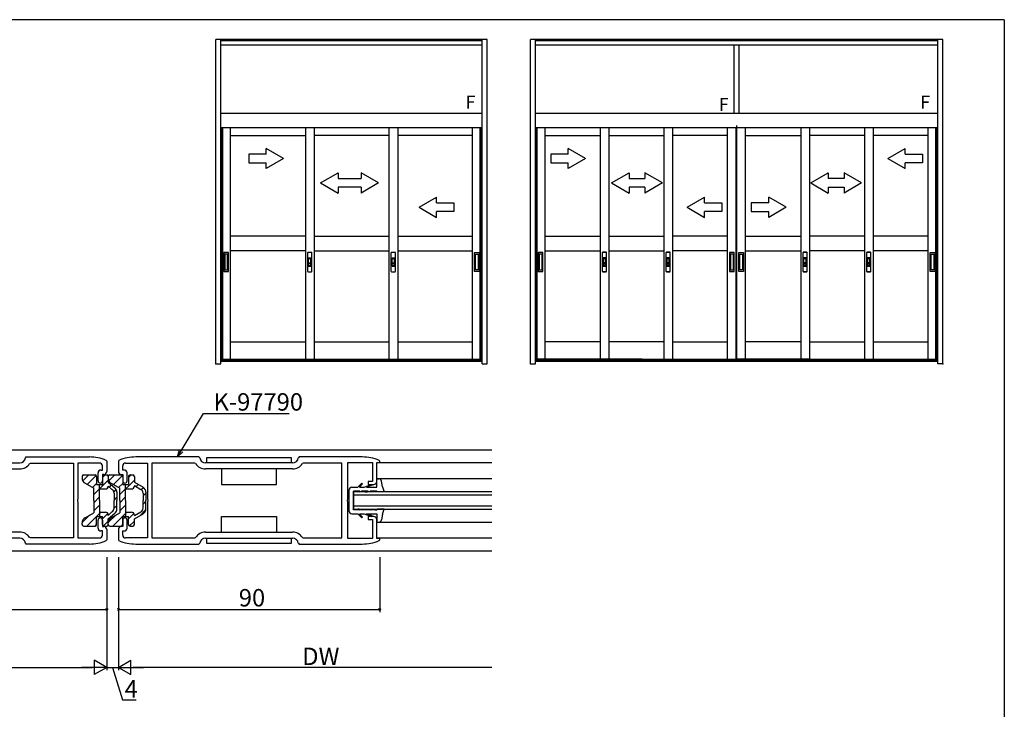
# Model space of a CAD drawing. Extents: x 0 to 1133, y 0 to 806.
# Drawn here: x 765 to 1104, y 564 to 802 of the extents above; entities that cross this region are included whole.
import ezdxf

# ---------------------------------------------------------------- set-up
doc = ezdxf.new("R2010")
doc.units = 0
for name, color, linetype in [('YKK_11', 7, 'CONTINUOUS'), ('YKK_12', 2, 'CONTINUOUS'), ('YKK_13', 4, 'CONTINUOUS'), ('YKK_A1', 4, 'CONTINUOUS'), ('YKK_D', 6, 'CONTINUOUS'), ('YKK_ZWAK', 7, 'CONTINUOUS')]:
    doc.layers.add(name, color=color, linetype=linetype)
doc.styles.get("Standard").update_dxf_attribs({"font": 'ROMANS.SHX', "bigfont": 'EXTFONT.SHX'})

# ---------------------------------------------------------------- blocks, each defined once
blk = doc.blocks.new('A201')
at = {"layer": 'YKK_ZWAK', "color": 254, "linetype": 'Continuous'}
for q in [(21.000001, 409.99951), (571.000014, 34.999501)]:
    blk.add_line((571.000014, 409.99951), q, dxfattribs=at)

msp = doc.modelspace()

# ---------------------------------------------------------------- linework, layer by layer
at = {"layer": 'YKK_11', "color": 0, "linetype": 'ByBlock', "lineweight": -2}
for p, q in [((766.83, 651.06), (767.12, 651.32)), ((767.12, 651.32), (788.84, 651.32)), ((826.56, 651.32), (804.84, 651.32)), ((826.86, 651.06), (826.56, 651.32)), ((861.12, 651.32), (860.83, 651.06)), ((882.84, 651.32), (861.12, 651.32)), ((734.84, 649.32), (764.84, 649.32)), ((768.28, 649.08), (768.53, 649.22)), ((768.53, 649.22), (783.34, 649.22)), ((783.34, 649.22), (783.34, 623.42)), ((792.34, 649.22), (784.84, 649.22)), ((784.84, 649.22), (784.84, 636.78)), ((793.34, 646.82), (793.34, 648.22)), ((794.66, 650.14), (794.84, 649.87)), ((794.84, 649.87), (794.84, 646.32)), ((799.03, 650.14), (798.84, 649.87)), ((798.84, 649.87), (798.84, 646.32)), ((800.34, 646.82), (800.34, 648.22)), ((801.34, 649.22), (808.84, 649.22)), ((808.84, 649.22), (808.84, 636.78)), ((825.16, 649.22), (810.34, 649.22)), ((810.34, 649.22), (810.34, 623.42)), ((825.41, 649.08), (825.16, 649.22)), ((858.84, 649.32), (828.84, 649.32)), ((862.53, 649.22), (862.28, 649.08)), ((875.84, 649.22), (862.53, 649.22)), ((875.84, 623.42), (875.84, 649.22)), ((877.84, 636.78), (877.84, 649.42)), ((877.84, 649.42), (886.34, 649.42)), ((886.34, 649.42), (886.34, 642.82)), ((887.84, 642.82), (887.84, 649.42)), ((887.84, 649.42), (888.84, 649.42)), ((888.84, 649.87), (888.66, 650.14)), ((888.84, 649.42), (888.84, 649.87)), ((734.84, 647.22), (764.84, 647.22)), ((791.84, 643.07), (791.84, 645.82)), ((792.84, 646.82), (793.34, 646.82)), ((793.84, 645.32), (793.34, 645.32)), ((793.34, 645.32), (793.34, 643.07)), ((799.84, 645.32), (800.34, 645.32)), ((800.84, 646.82), (800.34, 646.82)), ((800.34, 645.32), (800.34, 643.07)), ((801.84, 643.07), (801.84, 645.82)), ((858.84, 647.22), (828.84, 647.22)), ((886.34, 642.82), (884.84, 642.82)), ((884.84, 642.82), (884.84, 641.82)), ((884.84, 641.82), (886.84, 641.82)), ((784.84, 636.78), (784.72, 636.59)), ((784.72, 636.59), (784.72, 636.04)), ((784.72, 636.04), (784.84, 635.86)), ((784.84, 635.86), (784.84, 623.42)), ((808.84, 636.78), (808.96, 636.59)), ((808.96, 636.04), (808.84, 635.86)), ((808.84, 635.86), (808.84, 623.42)), ((808.96, 636.59), (808.96, 636.04)), ((877.72, 636.59), (877.84, 636.78)), ((877.72, 636.04), (877.72, 636.59)), ((877.84, 635.86), (877.72, 636.04)), ((877.84, 623.22), (877.84, 635.86)), ((791.84, 626.82), (791.84, 629.57)), ((793.34, 629.57), (793.34, 627.32)), ((800.34, 629.57), (800.34, 627.32)), ((801.84, 626.82), (801.84, 629.57)), ((886.84, 630.82), (884.84, 630.82)), ((884.84, 630.82), (884.84, 629.82)), ((884.84, 629.82), (886.34, 629.82)), ((886.34, 629.82), (886.34, 623.22)), ((887.84, 623.22), (887.84, 629.82)), ((764.84, 625.42), (734.84, 625.42)), ((764.84, 625.42), (734.84, 625.42)), ((793.34, 625.82), (792.84, 625.82)), ((793.34, 627.32), (793.84, 627.32)), ((793.34, 624.42), (793.34, 625.82)), ((794.84, 626.32), (794.84, 622.77)), ((798.84, 626.32), (798.84, 622.77)), ((800.34, 627.32), (799.84, 627.32)), ((800.34, 624.42), (800.34, 625.82)), ((800.34, 625.82), (800.84, 625.82)), ((828.84, 625.42), (858.84, 625.42)), ((828.84, 625.42), (858.84, 625.42)), ((764.84, 623.32), (734.84, 623.32)), ((767.12, 621.32), (766.83, 621.58)), ((788.84, 621.32), (767.12, 621.32)), ((768.53, 623.42), (768.28, 623.55)), ((783.34, 623.42), (768.53, 623.42)), ((784.84, 623.42), (792.34, 623.42)), ((794.84, 622.77), (794.66, 622.49)), ((798.84, 622.77), (799.03, 622.49)), ((808.84, 623.42), (801.34, 623.42)), ((804.84, 621.32), (826.56, 621.32)), ((810.34, 623.42), (825.16, 623.42)), ((825.16, 623.42), (825.41, 623.55)), ((826.56, 621.32), (826.86, 621.58)), ((828.84, 623.32), (858.84, 623.32)), ((860.83, 621.58), (861.12, 621.32)), ((861.12, 621.32), (882.84, 621.32)), ((862.28, 623.55), (862.53, 623.42)), ((862.53, 623.42), (875.84, 623.42)), ((886.34, 623.22), (877.84, 623.22)), ((888.84, 623.22), (887.84, 623.22)), ((888.66, 622.49), (888.84, 622.77)), ((888.84, 622.77), (888.84, 623.22))]:
    msp.add_line(p, q, dxfattribs=at)
for centre, radius, start, end in [((788.84, 636.32), 15, 67.1851, 90), ((804.84, 636.32), 15, 90, 112.8149), ((882.84, 636.32), 15, 67.1851, 90), ((764.84, 651.32), 2, 270, 352.5053), ((764.84, 651.32), 4.1, 270, 326.9443), ((792.34, 648.22), 1, 0, 90), ((801.34, 648.22), 1, 90, 180), ((828.84, 651.32), 4.1, 213.0557, 270), ((828.84, 651.32), 2, 187.4947, 270), ((858.84, 651.32), 2, 270, 352.5053), ((858.84, 651.32), 4.1, 270, 326.9443), ((792.84, 645.82), 1, 90, 180), ((793.84, 646.32), 1, 270, 360), ((799.84, 646.32), 1, 180, 270), ((800.84, 645.82), 1, 0, 90), ((792.59, 643.07), 0.75, 180, 0), ((801.09, 643.07), 0.75, 180, 0), ((886.84, 642.82), 1, 270, 360), ((792.59, 629.57), 0.75, 360, 180), ((801.09, 629.57), 0.75, 360, 180), ((886.84, 629.82), 1, 0, 90), ((764.84, 621.32), 4.1, 33.0557, 90), ((792.84, 626.82), 1, 179.9999, 269.9999), ((792.34, 624.42), 1, 270, 360), ((793.84, 626.32), 1, 0, 90), ((799.84, 626.32), 1, 90, 180), ((801.34, 624.42), 1, 180, 270), ((800.84, 626.82), 1, 270.0001, 0.0001), ((828.84, 621.32), 4.1, 90, 146.9443), ((858.84, 621.32), 4.1, 33.0557, 90), ((764.84, 621.32), 2, 7.4947, 90), ((788.84, 636.32), 15, 270, 292.8149), ((804.84, 636.32), 15, 247.1851, 270), ((828.84, 621.32), 2, 90, 172.5053), ((858.84, 621.32), 2, 7.4947, 90), ((882.84, 636.32), 15, 270, 292.8149)]:
    msp.add_arc(centre, radius, start, end, dxfattribs=at)
at = {"layer": 'YKK_12'}
for p, q in [((673.24, 653.82), (927.52, 653.82)), ((927.52, 649.32), (887.92, 649.32)), ((927.52, 643.82), (887.84, 643.82)), ((887.84, 628.82), (927.52, 628.82)), ((927.52, 623.32), (887.92, 623.32))]:
    msp.add_line(p, q, dxfattribs=at)
at = {"layer": 'YKK_12', "linetype": 'Continuous'}
for p, q in [((927.52, 639.32), (879.84, 639.32)), ((879.84, 639.32), (879.84, 633.32)), ((879.84, 638.32), (927.52, 638.32)), ((927.52, 634.32), (879.84, 634.32)), ((879.84, 633.32), (927.52, 633.32)), ((927.52, 618.82), (673.24, 618.82))]:
    msp.add_line(p, q, dxfattribs=at)
at = {"layer": 'YKK_13'}
for p, q in [((829.34, 649.32), (829.34, 651.12)), ((829.34, 651.12), (858.34, 651.12)), ((858.34, 649.32), (829.34, 649.32)), ((858.34, 651.12), (858.34, 649.32)), ((834.34, 647.12), (834.34, 641.82)), ((853.34, 641.82), (853.34, 647.12)), ((834.34, 641.82), (853.34, 641.82)), ((834.34, 625.52), (834.34, 630.82)), ((834.34, 630.82), (853.34, 630.82)), ((853.34, 630.82), (853.34, 625.52)), ((829.34, 621.52), (829.34, 623.32)), ((829.34, 623.32), (858.34, 623.32)), ((858.34, 621.52), (829.34, 621.52)), ((858.34, 623.32), (858.34, 621.52))]:
    msp.add_line(p, q, dxfattribs=at)
at = {"layer": 'YKK_13', "linetype": 'Continuous'}
for p, q in [((786.35, 644.62), (786.35, 643.98)), ((786.57, 643.07), (788.61, 645.12)), ((786.85, 645.12), (790.85, 645.12)), ((788.12, 641.8), (791.24, 644.92)), ((791.35, 644.62), (791.35, 641.82)), ((793.35, 644.2), (794.27, 645.12)), ((793.35, 644.62), (793.35, 641.82)), ((793.85, 645.12), (794.85, 645.12)), ((795.34, 644.62), (795.34, 643.98)), ((795.35, 644.62), (795.35, 642.63)), ((795.56, 643.07), (797.61, 645.12)), ((795.84, 645.12), (799.84, 645.12)), ((797.12, 641.8), (800.24, 644.92)), ((800.34, 644.62), (800.34, 641.82)), ((802.34, 644.2), (803.27, 645.12)), ((802.34, 644.62), (802.34, 641.82)), ((802.84, 645.12), (803.84, 645.12)), ((804.34, 644.62), (804.34, 642.63)), ((787.35, 642.25), (790.35, 640.52)), ((789.92, 640.77), (791.35, 642.2)), ((790.35, 638.37), (795.35, 643.37)), ((791.35, 641.82), (793.35, 641.82)), ((792.35, 636.32), (792.35, 641.82)), ((795.35, 642.63), (797.64, 640.69)), ((795.35, 641.32), (796.6, 640.17)), ((795.75, 640.95), (796.48, 641.67)), ((796.34, 642.25), (799.34, 640.52)), ((798.91, 640.77), (800.34, 642.2)), ((799.34, 638.37), (804.34, 643.37)), ((800.34, 641.82), (802.34, 641.82)), ((801.34, 636.32), (801.34, 641.82)), ((804.34, 642.63), (807.34, 640.89)), ((804.34, 641.47), (806.59, 640.17)), ((804.34, 641.47), (804.34, 641.32)), ((804.94, 641.13), (805.67, 641.86)), ((881.29, 640.87), (882.66, 642.32)), ((882.94, 642.04), (881.84, 640.87)), ((882.94, 642.04), (882.66, 642.32)), ((883.5, 640.87), (886.06, 641.84)), ((886.26, 641.63), (884.34, 640.87)), ((886.26, 641.63), (886.06, 641.84)), ((887.84, 643.82), (888.5, 643.82)), ((887.84, 640.87), (887.84, 643.82)), ((889.78, 641.07), (889.49, 642.99)), ((889.78, 641.07), (890.34, 639.32)), ((790.35, 636.32), (790.35, 640.52)), ((792.35, 640.32), (794.35, 640.32)), ((797.3, 639.25), (798.13, 640.08)), ((797.35, 638.87), (797.35, 636.32)), ((798.35, 639.16), (798.35, 636.32)), ((799.34, 636.32), (799.34, 640.52)), ((801.34, 640.32), (803.34, 640.32)), ((806.73, 640.1), (807.46, 640.82)), ((807.34, 637.88), (808.34, 638.88)), ((807.34, 638.87), (807.34, 636.32)), ((808.34, 639.16), (808.34, 636.32)), ((878.24, 639.87), (878.24, 632.77)), ((879.24, 640.87), (881.29, 640.87)), ((879.84, 633.07), (879.84, 639.57)), ((882.04, 639.57), (879.84, 639.57)), ((881.34, 639.32), (882.04, 639.57)), ((881.83, 639.32), (881.34, 639.32)), ((881.83, 639.32), (882.53, 639.57)), ((881.84, 640.87), (883.5, 640.87)), ((884.84, 639.57), (882.53, 639.57)), ((883.84, 639.32), (884.84, 639.57)), ((883.84, 639.32), (884.61, 639.32)), ((884.34, 640.87), (887.84, 640.87)), ((884.61, 639.32), (885.61, 639.57)), ((887.34, 639.57), (885.61, 639.57)), ((890.34, 639.32), (888.1, 639.32)), ((790.35, 635.54), (792.35, 637.54)), ((790.35, 636.32), (790.35, 632.12)), ((790.35, 632.71), (792.35, 634.71)), ((792.35, 636.32), (792.35, 630.82)), ((797.34, 633.63), (798.35, 634.64)), ((797.35, 636.47), (798.35, 637.47)), ((797.35, 633.76), (797.35, 636.32)), ((798.35, 633.47), (798.35, 636.32)), ((799.34, 635.54), (801.34, 637.54)), ((799.34, 636.32), (799.34, 632.12)), ((799.34, 632.71), (801.34, 634.71)), ((801.34, 636.32), (801.34, 630.82)), ((807.34, 633.76), (807.34, 636.32)), ((807.34, 635.05), (808.34, 636.05)), ((808.34, 633.47), (808.34, 636.32)), ((786.35, 628.71), (788.94, 631.31)), ((787.35, 630.39), (790.35, 632.12)), ((787.98, 627.52), (792.78, 632.32)), ((792.35, 632.32), (794.35, 632.32)), ((793.35, 630.05), (795.17, 631.88)), ((795.34, 628.71), (797.94, 631.31)), ((795.35, 631.16), (796.6, 632.46)), ((795.35, 630.01), (797.64, 631.94)), ((795.35, 631.16), (795.35, 631.32)), ((796.34, 630.39), (799.34, 632.12)), ((796.98, 627.52), (801.78, 632.32)), ((801.34, 632.32), (803.34, 632.32)), ((802.34, 630.05), (804.17, 631.88)), ((804.34, 631.16), (806.59, 632.46)), ((804.34, 630.01), (807.34, 631.74)), ((804.34, 631.16), (804.34, 631.32)), ((806.2, 631.08), (808.33, 633.21)), ((879.24, 631.77), (881.29, 631.77)), ((882.04, 633.07), (879.84, 633.07)), ((881.29, 631.77), (882.66, 630.31)), ((881.83, 633.32), (881.34, 633.32)), ((881.34, 633.32), (882.04, 633.07)), ((881.83, 633.32), (882.53, 633.07)), ((882.94, 630.6), (881.84, 631.77)), ((881.84, 631.77), (883.5, 631.77)), ((884.84, 633.07), (882.53, 633.07)), ((883.5, 631.77), (886.06, 630.8)), ((883.84, 633.32), (884.61, 633.32)), ((883.84, 633.32), (884.84, 633.07)), ((884.34, 631.77), (887.84, 631.77)), ((886.26, 631.01), (884.34, 631.77)), ((884.61, 633.32), (885.61, 633.07)), ((887.34, 633.07), (885.61, 633.07)), ((886.26, 631.01), (886.06, 630.8)), ((887.84, 631.77), (887.84, 628.82)), ((890.34, 633.32), (888.1, 633.32)), ((889.78, 631.56), (889.49, 629.64)), ((889.78, 631.56), (890.34, 633.32)), ((786.35, 628.02), (786.35, 628.65)), ((786.85, 627.52), (790.85, 627.52)), ((790.81, 627.52), (791.35, 628.05)), ((791.35, 630.82), (793.35, 630.82)), ((791.35, 628.02), (791.35, 630.82)), ((793.35, 628.02), (793.35, 630.82)), ((793.67, 627.55), (795.35, 629.22)), ((793.85, 627.52), (794.85, 627.52)), ((795.34, 628.02), (795.34, 628.65)), ((795.35, 628.02), (795.35, 630.01)), ((795.84, 627.52), (799.84, 627.52)), ((799.81, 627.52), (800.34, 628.05)), ((800.34, 630.82), (802.34, 630.82)), ((800.34, 628.02), (800.34, 630.82)), ((802.34, 628.02), (802.34, 630.82)), ((802.67, 627.55), (804.34, 629.22)), ((802.84, 627.52), (803.84, 627.52)), ((804.34, 628.02), (804.34, 630.01)), ((882.94, 630.6), (882.66, 630.32)), ((887.84, 628.82), (888.5, 628.82))]:
    msp.add_line(p, q, dxfattribs=at)
for centre, radius, start, end in [((786.85, 644.62), 0.5, 90, 180), ((790.85, 644.62), 0.5, 0, 90), ((793.85, 644.62), 0.5, 90, 180), ((794.85, 644.62), 0.5, 0, 90), ((795.84, 644.62), 0.5, 90, 180), ((799.84, 644.62), 0.5, 0, 90), ((802.84, 644.62), 0.5, 90, 180), ((803.84, 644.62), 0.5, 0, 90), ((788.35, 643.98), 2, 180, 240.0003), ((794.35, 641.32), 1, 270, 359.9991), ((797.34, 643.98), 2, 180, 240.0003), ((803.34, 641.32), 1, 270, 359.9991), ((888.5, 642.82), 1, 9.95, 90.0009), ((795.85, 638.87), 1.5, 0, 60.0084), ((796.35, 639.16), 2, 0, 59.9999), ((805.84, 638.87), 1.5, 0, 60.0084), ((806.34, 639.16), 2, 0, 59.9999), ((879.24, 639.87), 1, 90.0009, 179.9991), ((887.34, 638.3), 1.26, 53.3505, 90.129), ((794.35, 631.32), 1, 0, 90), ((795.85, 633.76), 1.5, 299.9991, 0), ((796.35, 633.47), 2, 310.2086, 0), ((803.34, 631.32), 1, 0, 90), ((805.84, 633.76), 1.5, 299.9991, 0), ((806.34, 633.47), 2, 300.0008, 0), ((879.24, 632.77), 1, 180, 269.9991), ((887.34, 634.33), 1.26, 269.8707, 306.6493), ((788.35, 628.65), 2, 120.0053, 180), ((786.85, 628.02), 0.5, 180, 270.028), ((790.85, 628.02), 0.5, 270.028, 0), ((793.85, 628.02), 0.5, 180, 270.028), ((794.85, 628.02), 0.5, 270.028, 0), ((797.34, 628.65), 2, 120.0053, 180), ((795.84, 628.02), 0.5, 180, 270.028), ((799.84, 628.02), 0.5, 270.028, 0), ((802.84, 628.02), 0.5, 180, 270.028), ((803.84, 628.02), 0.5, 270.028, 0), ((888.5, 629.82), 1, 269.9991, 350.05)]:
    msp.add_arc(centre, radius, start, end, dxfattribs=at)
at = {"layer": 'YKK_A1', "linetype": 'ByBlock', "lineweight": -2}
for p, q in [((925.89, 795.21), (832.39, 795.21)), ((832.39, 683.46), (832.39, 795.21)), ((834.14, 683.46), (834.14, 795.21)), ((924.14, 794.71), (834.14, 794.71)), ((924.14, 683.46), (924.14, 795.21)), ((925.89, 683.46), (925.89, 795.21)), ((1082.84, 795.21), (940.74, 795.21)), ((940.74, 683.46), (940.74, 795.21)), ((942.49, 683.46), (942.49, 795.21)), ((1081.09, 794.71), (942.49, 794.71)), ((1081.09, 683.46), (1081.09, 795.21)), ((1082.84, 683.46), (1082.84, 795.21)), ((924.14, 793.21), (834.14, 793.21)), ((1081.09, 793.21), (942.49, 793.21)), ((1010.92, 769.71), (1010.92, 793.21)), ((1012.67, 769.71), (1012.67, 793.21)), ((924.14, 769.71), (834.14, 769.71)), ((1081.09, 769.71), (942.49, 769.71)), ((924.14, 764.71), (834.14, 764.71)), ((834.44, 685.01), (834.44, 764.71)), ((834.79, 684.71), (834.79, 764.71)), ((837.44, 685.01), (837.44, 764.71)), ((863.24, 764.71), (863.24, 685.01)), ((866.24, 764.71), (866.24, 685.01)), ((892.04, 764.71), (892.04, 685.01)), ((895.04, 764.71), (895.04, 685.01)), ((920.84, 685.01), (920.84, 764.71)), ((923.49, 684.71), (923.49, 764.71)), ((923.84, 685.01), (923.84, 764.71)), ((1081.09, 764.71), (942.49, 764.71)), ((942.79, 685.01), (942.79, 764.71)), ((943.14, 684.71), (943.14, 764.71)), ((945.79, 685.01), (945.79, 764.71)), ((964.76, 764.71), (964.76, 685.01)), ((964.76, 764.71), (964.76, 685.01)), ((967.76, 764.71), (967.76, 685.01)), ((967.76, 764.71), (967.76, 685.01)), ((986.73, 764.71), (986.73, 685.01)), ((986.73, 764.71), (986.73, 685.01)), ((989.73, 764.71), (989.73, 685.01)), ((989.73, 764.71), (989.73, 685.01)), ((1008.69, 685.01), (1008.69, 764.71)), ((1011.69, 685.01), (1011.69, 764.71)), ((1011.89, 685.01), (1011.89, 764.71)), ((1014.89, 685.01), (1014.89, 764.71)), ((1033.86, 764.71), (1033.86, 685.01)), ((1033.86, 764.71), (1033.86, 685.01)), ((1036.86, 764.71), (1036.86, 685.01)), ((1036.86, 764.71), (1036.86, 685.01)), ((1055.83, 764.71), (1055.83, 685.01)), ((1055.83, 764.71), (1055.83, 685.01)), ((1058.83, 764.71), (1058.83, 685.01)), ((1058.83, 764.71), (1058.83, 685.01)), ((1077.79, 685.01), (1077.79, 764.71)), ((1080.44, 684.71), (1080.44, 764.71)), ((1080.79, 685.01), (1080.79, 764.71)), ((837.44, 762.11), (863.24, 762.11)), ((892.04, 762.11), (866.24, 762.11)), ((920.84, 762.11), (895.04, 762.11)), ((945.79, 762.11), (964.76, 762.11)), ((967.76, 762.11), (986.73, 762.11)), ((1008.69, 762.11), (989.73, 762.11)), ((1014.89, 762.11), (1033.86, 762.11)), ((1055.83, 762.11), (1036.86, 762.11)), ((1077.79, 762.11), (1058.83, 762.11)), ((855.74, 754.18), (849.74, 757.64)), ((849.74, 755.68), (849.74, 757.64)), ((959.76, 754.18), (953.76, 757.64)), ((953.76, 755.68), (953.76, 757.64)), ((1063.83, 754.18), (1069.83, 757.64)), ((1069.83, 755.68), (1069.83, 757.64)), ((849.74, 755.68), (843.74, 755.68)), ((843.74, 755.68), (843.74, 752.68)), ((855.74, 754.18), (849.74, 750.71)), ((953.76, 755.68), (947.76, 755.68)), ((947.76, 755.68), (947.76, 752.68)), ((959.76, 754.18), (953.76, 750.71)), ((1063.83, 754.18), (1069.83, 750.71)), ((1069.83, 755.68), (1075.83, 755.68)), ((1075.83, 755.68), (1075.83, 752.68)), ((843.74, 752.68), (849.74, 752.68)), ((849.74, 750.71), (849.74, 752.68)), ((947.76, 752.68), (953.76, 752.68)), ((953.76, 750.71), (953.76, 752.68)), ((1075.83, 752.68), (1069.83, 752.68)), ((1069.83, 750.71), (1069.83, 752.68)), ((868.49, 745.77), (874.49, 749.23)), ((874.49, 749.23), (874.49, 747.27)), ((874.49, 747.27), (882.49, 747.27)), ((882.49, 749.23), (882.49, 747.27)), ((888.49, 745.77), (882.49, 749.23)), ((968.73, 745.77), (974.73, 749.23)), ((974.73, 749.23), (974.73, 747.27)), ((974.73, 747.27), (980.23, 747.27)), ((980.23, 749.23), (980.23, 747.27)), ((986.23, 745.77), (980.23, 749.23)), ((1037.36, 745.77), (1043.36, 749.23)), ((1043.36, 749.23), (1043.36, 747.27)), ((1048.86, 747.27), (1043.36, 747.27)), ((1048.86, 749.23), (1048.86, 747.27)), ((1054.86, 745.77), (1048.86, 749.23)), ((868.49, 745.77), (874.49, 742.27)), ((874.49, 744.27), (874.49, 742.27)), ((882.49, 744.27), (874.49, 744.27)), ((888.49, 745.77), (882.49, 742.27)), ((882.49, 744.27), (882.49, 742.27)), ((968.73, 745.77), (974.73, 742.27)), ((974.73, 744.27), (974.73, 742.27)), ((980.23, 744.27), (974.73, 744.27)), ((986.23, 745.77), (980.23, 742.27)), ((980.23, 744.27), (980.23, 742.27)), ((1037.36, 745.77), (1043.36, 742.27)), ((1043.36, 744.27), (1048.86, 744.27)), ((1043.36, 744.27), (1043.36, 742.27)), ((1054.86, 745.77), (1048.86, 742.27)), ((1048.86, 744.27), (1048.86, 742.27)), ((902.44, 737.36), (908.44, 740.82)), ((908.44, 738.86), (908.44, 740.82)), ((994.73, 737.36), (1000.73, 740.82)), ((1000.73, 738.86), (1000.73, 740.82)), ((1028.86, 737.36), (1022.86, 740.82)), ((1022.86, 738.86), (1022.86, 740.82)), ((902.44, 737.36), (908.44, 733.89)), ((908.44, 738.86), (914.44, 738.86)), ((914.44, 738.86), (914.44, 735.86)), ((994.73, 737.36), (1000.73, 733.89)), ((1000.73, 738.86), (1006.73, 738.86)), ((1006.73, 738.86), (1006.73, 735.86)), ((1022.86, 738.86), (1016.86, 738.86)), ((1016.86, 738.86), (1016.86, 735.86)), ((1028.86, 737.36), (1022.86, 733.89)), ((914.44, 735.86), (908.44, 735.86)), ((908.44, 733.89), (908.44, 735.86)), ((1006.73, 735.86), (1000.73, 735.86)), ((1000.73, 733.89), (1000.73, 735.86)), ((1016.86, 735.86), (1022.86, 735.86)), ((1022.86, 733.89), (1022.86, 735.86)), ((863.24, 727.36), (837.44, 727.36)), ((866.24, 727.36), (892.04, 727.36)), ((895.04, 727.36), (920.84, 727.36)), ((945.79, 727.36), (964.76, 727.36)), ((967.76, 727.36), (986.73, 727.36)), ((1008.69, 727.36), (989.73, 727.36)), ((1014.89, 727.36), (1033.86, 727.36)), ((1055.83, 727.36), (1036.86, 727.36)), ((1077.79, 727.36), (1058.83, 727.36)), ((836.74, 721.76), (835.14, 721.76)), ((835.14, 721.76), (835.14, 715.26)), ((836.42, 721.23), (835.47, 721.23)), ((835.47, 721.23), (835.47, 715.78)), ((836.42, 715.78), (836.42, 721.23)), ((836.74, 715.26), (836.74, 721.76)), ((863.24, 722.36), (837.44, 722.36)), ((864.04, 715.23), (864.04, 721.78)), ((864.12, 721.86), (865.37, 721.86)), ((864.3, 717.16), (864.3, 719.86)), ((864.35, 719.91), (865.13, 719.91)), ((864.38, 719.76), (865.1, 719.76)), ((864.38, 717.26), (864.38, 719.76)), ((864.38, 719.68), (865.1, 719.68)), ((864.38, 717.33), (864.38, 719.68)), ((865.1, 717.26), (865.1, 719.76)), ((865.1, 717.33), (865.1, 719.68)), ((865.18, 717.16), (865.18, 719.86)), ((865.44, 715.23), (865.44, 721.78)), ((866.24, 722.36), (892.04, 722.36)), ((892.84, 715.23), (892.84, 721.78)), ((892.92, 721.86), (894.17, 721.86)), ((893.1, 717.16), (893.1, 719.86)), ((893.15, 719.91), (893.93, 719.91)), ((893.18, 719.76), (893.9, 719.76)), ((893.18, 717.26), (893.18, 719.76)), ((893.18, 719.68), (893.9, 719.68)), ((893.18, 717.33), (893.18, 719.68)), ((893.9, 717.26), (893.9, 719.76)), ((893.9, 717.33), (893.9, 719.68)), ((893.98, 717.16), (893.98, 719.86)), ((894.24, 715.23), (894.24, 721.78)), ((895.04, 722.36), (920.84, 722.36)), ((921.54, 715.26), (921.54, 721.76)), ((921.54, 721.76), (923.14, 721.76)), ((921.87, 715.78), (921.87, 721.23)), ((921.87, 721.23), (922.82, 721.23)), ((922.82, 721.23), (922.82, 715.78)), ((923.14, 721.76), (923.14, 715.26)), ((945.09, 721.76), (943.49, 721.76)), ((943.49, 721.76), (943.49, 715.26)), ((944.77, 721.23), (943.82, 721.23)), ((943.82, 721.23), (943.82, 715.78)), ((944.77, 715.78), (944.77, 721.23)), ((945.09, 715.26), (945.09, 721.76)), ((945.79, 722.36), (964.76, 722.36)), ((965.56, 715.23), (965.56, 721.78)), ((965.56, 715.23), (965.56, 721.78)), ((966.89, 721.86), (965.64, 721.86)), ((965.64, 721.86), (966.89, 721.86)), ((965.82, 717.16), (965.82, 719.86)), ((965.82, 717.16), (965.82, 719.86)), ((966.65, 719.91), (965.87, 719.91)), ((965.87, 719.91), (966.65, 719.91)), ((966.62, 719.76), (965.9, 719.76)), ((965.9, 717.26), (965.9, 719.76)), ((965.9, 719.76), (966.62, 719.76)), ((965.9, 717.26), (965.9, 719.76)), ((966.62, 719.68), (965.9, 719.68)), ((965.9, 717.33), (965.9, 719.68)), ((965.9, 719.68), (966.62, 719.68)), ((965.9, 717.33), (965.9, 719.68)), ((966.62, 717.26), (966.62, 719.76)), ((966.62, 717.26), (966.62, 719.76)), ((966.62, 717.33), (966.62, 719.68)), ((966.62, 717.33), (966.62, 719.68)), ((966.7, 717.16), (966.7, 719.86)), ((966.7, 717.16), (966.7, 719.86)), ((966.96, 715.23), (966.96, 721.78)), ((966.96, 715.23), (966.96, 721.78)), ((967.76, 722.36), (986.73, 722.36)), ((987.53, 715.23), (987.53, 721.78)), ((987.53, 715.23), (987.53, 721.78)), ((988.85, 721.86), (987.6, 721.86)), ((987.6, 721.86), (988.85, 721.86)), ((987.79, 717.16), (987.79, 719.86)), ((987.79, 717.16), (987.79, 719.86)), ((988.61, 719.91), (987.84, 719.91)), ((987.84, 719.91), (988.61, 719.91)), ((988.59, 719.76), (987.86, 719.76)), ((987.86, 717.26), (987.86, 719.76)), ((987.86, 719.76), (988.59, 719.76)), ((987.86, 717.26), (987.86, 719.76)), ((988.59, 719.68), (987.86, 719.68)), ((987.86, 719.68), (988.59, 719.68)), ((987.87, 717.33), (987.87, 719.68)), ((987.87, 717.33), (987.87, 719.68)), ((988.58, 717.33), (988.58, 719.68)), ((988.58, 717.33), (988.58, 719.68)), ((988.59, 717.26), (988.59, 719.76)), ((988.59, 717.26), (988.59, 719.76)), ((988.66, 717.16), (988.66, 719.86)), ((988.66, 717.16), (988.66, 719.86)), ((988.93, 715.23), (988.93, 721.78)), ((988.93, 715.23), (988.93, 721.78)), ((1008.69, 722.36), (989.73, 722.36)), ((1010.99, 721.76), (1009.39, 721.76)), ((1009.39, 721.76), (1009.39, 715.26)), ((1010.67, 721.23), (1009.72, 721.23)), ((1009.72, 721.23), (1009.72, 715.78)), ((1010.67, 715.78), (1010.67, 721.23)), ((1010.99, 715.26), (1010.99, 721.76)), ((1012.59, 715.26), (1012.59, 721.76)), ((1012.59, 721.76), (1014.19, 721.76)), ((1012.92, 715.78), (1012.92, 721.23)), ((1012.92, 721.23), (1013.87, 721.23)), ((1013.87, 721.23), (1013.87, 715.78)), ((1014.19, 721.76), (1014.19, 715.26)), ((1014.89, 722.36), (1033.86, 722.36)), ((1034.66, 715.23), (1034.66, 721.78)), ((1034.66, 715.23), (1034.66, 721.78)), ((1034.74, 721.86), (1035.99, 721.86)), ((1035.99, 721.86), (1034.74, 721.86)), ((1034.92, 717.16), (1034.92, 719.86)), ((1034.92, 717.16), (1034.92, 719.86)), ((1034.97, 719.91), (1035.75, 719.91)), ((1035.75, 719.91), (1034.97, 719.91)), ((1035, 719.76), (1035.72, 719.76)), ((1035, 717.26), (1035, 719.76)), ((1035.72, 719.76), (1035, 719.76)), ((1035, 717.26), (1035, 719.76)), ((1035, 719.68), (1035.72, 719.68)), ((1035, 717.33), (1035, 719.68)), ((1035.72, 719.68), (1035, 719.68)), ((1035, 717.33), (1035, 719.68)), ((1035.72, 717.26), (1035.72, 719.76)), ((1035.72, 717.26), (1035.72, 719.76)), ((1035.72, 717.33), (1035.72, 719.68)), ((1035.72, 717.33), (1035.72, 719.68)), ((1035.8, 717.16), (1035.8, 719.86)), ((1035.8, 717.16), (1035.8, 719.86)), ((1036.06, 715.23), (1036.06, 721.78)), ((1036.06, 715.23), (1036.06, 721.78)), ((1055.83, 722.36), (1036.86, 722.36)), ((1056.63, 715.23), (1056.63, 721.78)), ((1056.63, 715.23), (1056.63, 721.78)), ((1056.7, 721.86), (1057.95, 721.86)), ((1057.95, 721.86), (1056.7, 721.86)), ((1056.89, 717.16), (1056.89, 719.86)), ((1056.89, 717.16), (1056.89, 719.86)), ((1056.94, 719.91), (1057.71, 719.91)), ((1057.71, 719.91), (1056.94, 719.91)), ((1056.96, 719.76), (1057.69, 719.76)), ((1056.96, 717.26), (1056.96, 719.76)), ((1057.69, 719.76), (1056.96, 719.76)), ((1056.96, 717.26), (1056.96, 719.76)), ((1056.96, 719.68), (1057.69, 719.68)), ((1057.69, 719.68), (1056.96, 719.68)), ((1056.97, 717.33), (1056.97, 719.68)), ((1056.97, 717.33), (1056.97, 719.68)), ((1057.68, 717.33), (1057.68, 719.68)), ((1057.68, 717.33), (1057.68, 719.68)), ((1057.69, 717.26), (1057.69, 719.76)), ((1057.69, 717.26), (1057.69, 719.76)), ((1057.76, 717.16), (1057.76, 719.86)), ((1057.76, 717.16), (1057.76, 719.86)), ((1058.03, 715.23), (1058.03, 721.78)), ((1058.03, 715.23), (1058.03, 721.78)), ((1077.79, 722.36), (1058.83, 722.36)), ((1078.49, 715.26), (1078.49, 721.76)), ((1078.49, 721.76), (1080.09, 721.76)), ((1078.82, 715.78), (1078.82, 721.23)), ((1078.82, 721.23), (1079.77, 721.23)), ((1079.77, 721.23), (1079.77, 715.78)), ((1080.09, 721.76), (1080.09, 715.26)), ((835.47, 715.78), (836.42, 715.78)), ((864.35, 717.11), (865.13, 717.11)), ((864.38, 718.23), (865.1, 718.23)), ((864.41, 718.21), (864.38, 718.23)), ((864.38, 717.98), (864.41, 718.01)), ((864.38, 717.98), (865.1, 717.98)), ((864.38, 717.33), (865.1, 717.33)), ((864.38, 717.26), (865.1, 717.26)), ((864.41, 718.21), (865.07, 718.21)), ((864.41, 718.01), (864.41, 718.21)), ((864.41, 718.01), (865.07, 718.01)), ((865.07, 718.21), (865.1, 718.23)), ((865.07, 718.01), (865.07, 718.21)), ((865.07, 718.01), (865.1, 717.98)), ((893.15, 717.11), (893.93, 717.11)), ((893.18, 718.23), (893.9, 718.23)), ((893.21, 718.21), (893.18, 718.23)), ((893.18, 717.98), (893.21, 718.01)), ((893.18, 717.98), (893.9, 717.98)), ((893.18, 717.33), (893.9, 717.33)), ((893.18, 717.26), (893.9, 717.26)), ((893.21, 718.21), (893.87, 718.21)), ((893.21, 718.01), (893.21, 718.21)), ((893.21, 718.01), (893.87, 718.01)), ((893.87, 718.21), (893.9, 718.23)), ((893.87, 718.01), (893.87, 718.21)), ((893.87, 718.01), (893.9, 717.98)), ((922.82, 715.78), (921.87, 715.78)), ((943.82, 715.78), (944.77, 715.78)), ((966.65, 717.11), (965.87, 717.11)), ((965.87, 717.11), (966.65, 717.11)), ((966.62, 718.23), (965.9, 718.23)), ((965.93, 718.21), (965.9, 718.23)), ((965.9, 718.23), (966.62, 718.23)), ((965.93, 718.21), (965.9, 718.23)), ((965.93, 718.01), (965.9, 717.98)), ((965.9, 717.98), (965.93, 718.01)), ((966.62, 717.98), (965.9, 717.98)), ((965.9, 717.98), (966.62, 717.98)), ((966.62, 717.33), (965.9, 717.33)), ((965.9, 717.33), (966.62, 717.33)), ((966.62, 717.26), (965.9, 717.26)), ((965.9, 717.26), (966.62, 717.26)), ((966.59, 718.21), (965.93, 718.21)), ((965.93, 718.01), (965.93, 718.21)), ((965.93, 718.21), (966.59, 718.21)), ((965.93, 718.01), (965.93, 718.21)), ((966.59, 718.01), (965.93, 718.01)), ((965.93, 718.01), (966.59, 718.01)), ((966.59, 718.21), (966.62, 718.23)), ((966.59, 718.21), (966.62, 718.23)), ((966.59, 718.01), (966.59, 718.21)), ((966.59, 718.01), (966.59, 718.21)), ((966.62, 717.98), (966.59, 718.01)), ((966.59, 718.01), (966.62, 717.98)), ((988.61, 717.11), (987.84, 717.11)), ((987.84, 717.11), (988.61, 717.11)), ((988.59, 717.33), (987.86, 717.33)), ((987.86, 717.33), (988.59, 717.33)), ((988.59, 717.26), (987.86, 717.26)), ((987.86, 717.26), (988.59, 717.26)), ((988.58, 718.23), (987.87, 718.23)), ((987.89, 718.21), (987.87, 718.23)), ((987.87, 718.23), (988.58, 718.23)), ((987.89, 718.21), (987.87, 718.23)), ((987.89, 718.01), (987.87, 717.98)), ((987.87, 717.98), (987.89, 718.01)), ((988.58, 717.98), (987.87, 717.98)), ((987.87, 717.98), (988.58, 717.98)), ((988.56, 718.21), (987.89, 718.21)), ((987.89, 718.01), (987.89, 718.21)), ((987.89, 718.21), (988.56, 718.21)), ((987.89, 718.01), (987.89, 718.21)), ((988.56, 718.01), (987.89, 718.01)), ((987.89, 718.01), (988.56, 718.01)), ((988.56, 718.21), (988.58, 718.23)), ((988.56, 718.21), (988.58, 718.23)), ((988.56, 718.01), (988.56, 718.21)), ((988.56, 718.01), (988.56, 718.21)), ((988.58, 717.98), (988.56, 718.01)), ((988.56, 718.01), (988.58, 717.98)), ((1009.72, 715.78), (1010.67, 715.78)), ((1013.87, 715.78), (1012.92, 715.78)), ((1034.97, 717.11), (1035.75, 717.11)), ((1035.75, 717.11), (1034.97, 717.11)), ((1035, 718.23), (1035.72, 718.23)), ((1035.03, 718.21), (1035, 718.23)), ((1035.72, 718.23), (1035, 718.23)), ((1035.03, 718.21), (1035, 718.23)), ((1035, 717.98), (1035.03, 718.01)), ((1035.03, 718.01), (1035, 717.98)), ((1035, 717.98), (1035.72, 717.98)), ((1035.72, 717.98), (1035, 717.98)), ((1035, 717.33), (1035.72, 717.33)), ((1035.72, 717.33), (1035, 717.33)), ((1035, 717.26), (1035.72, 717.26)), ((1035.72, 717.26), (1035, 717.26)), ((1035.03, 718.21), (1035.69, 718.21)), ((1035.03, 718.01), (1035.03, 718.21)), ((1035.69, 718.21), (1035.03, 718.21)), ((1035.03, 718.01), (1035.03, 718.21)), ((1035.03, 718.01), (1035.69, 718.01)), ((1035.69, 718.01), (1035.03, 718.01)), ((1035.69, 718.21), (1035.72, 718.23)), ((1035.69, 718.21), (1035.72, 718.23)), ((1035.69, 718.01), (1035.69, 718.21)), ((1035.69, 718.01), (1035.69, 718.21)), ((1035.69, 718.01), (1035.72, 717.98)), ((1035.72, 717.98), (1035.69, 718.01)), ((1056.94, 717.11), (1057.71, 717.11)), ((1057.71, 717.11), (1056.94, 717.11)), ((1056.96, 717.33), (1057.69, 717.33)), ((1057.69, 717.33), (1056.96, 717.33)), ((1056.96, 717.26), (1057.69, 717.26)), ((1057.69, 717.26), (1056.96, 717.26)), ((1056.97, 718.23), (1057.68, 718.23)), ((1056.99, 718.21), (1056.97, 718.23)), ((1057.68, 718.23), (1056.97, 718.23)), ((1056.99, 718.21), (1056.97, 718.23)), ((1056.97, 717.98), (1056.99, 718.01)), ((1056.99, 718.01), (1056.97, 717.98)), ((1056.97, 717.98), (1057.68, 717.98)), ((1057.68, 717.98), (1056.97, 717.98)), ((1056.99, 718.21), (1057.66, 718.21)), ((1056.99, 718.01), (1056.99, 718.21)), ((1057.66, 718.21), (1056.99, 718.21)), ((1056.99, 718.01), (1056.99, 718.21)), ((1056.99, 718.01), (1057.66, 718.01)), ((1057.66, 718.01), (1056.99, 718.01)), ((1057.66, 718.21), (1057.68, 718.23)), ((1057.66, 718.21), (1057.68, 718.23)), ((1057.66, 718.01), (1057.66, 718.21)), ((1057.66, 718.01), (1057.66, 718.21)), ((1057.66, 718.01), (1057.68, 717.98)), ((1057.68, 717.98), (1057.66, 718.01)), ((1079.77, 715.78), (1078.82, 715.78)), ((835.14, 715.26), (836.74, 715.26)), ((864.12, 715.16), (865.37, 715.16)), ((892.92, 715.16), (894.17, 715.16)), ((923.14, 715.26), (921.54, 715.26)), ((943.49, 715.26), (945.09, 715.26)), ((966.89, 715.16), (965.64, 715.16)), ((965.64, 715.16), (966.89, 715.16)), ((988.85, 715.16), (987.6, 715.16)), ((987.6, 715.16), (988.85, 715.16)), ((1009.39, 715.26), (1010.99, 715.26)), ((1014.19, 715.26), (1012.59, 715.26)), ((1034.74, 715.16), (1035.99, 715.16)), ((1035.99, 715.16), (1034.74, 715.16)), ((1056.7, 715.16), (1057.95, 715.16)), ((1057.95, 715.16), (1056.7, 715.16)), ((1080.09, 715.26), (1078.49, 715.26)), ((837.44, 691.01), (863.24, 691.01)), ((866.24, 691.01), (892.04, 691.01)), ((895.04, 691.01), (920.84, 691.01)), ((964.76, 691.01), (945.79, 691.01)), ((986.73, 691.01), (967.76, 691.01)), ((989.73, 691.01), (1008.69, 691.01)), ((1033.86, 691.01), (1014.89, 691.01)), ((1036.86, 691.01), (1055.83, 691.01)), ((1058.83, 691.01), (1077.79, 691.01)), ((832.39, 683.46), (834.14, 683.46)), ((832.39, 683.46), (834.14, 683.46)), ((924.14, 684.71), (834.14, 684.71)), ((924.14, 684.21), (834.14, 684.21)), ((834.79, 685.01), (923.49, 685.01)), ((924.14, 683.46), (925.89, 683.46)), ((940.74, 683.46), (942.49, 683.46)), ((940.74, 683.46), (942.49, 683.46)), ((1081.09, 684.71), (942.49, 684.71)), ((1081.09, 684.21), (942.49, 684.21)), ((979.24, 685.01), (943.14, 685.01)), ((976.24, 685.01), (1011.69, 685.01)), ((1036.86, 685.01), (1011.89, 685.01)), ((1033.86, 685.01), (1080.44, 685.01)), ((1082.84, 683.46), (1081.09, 683.46)), ((1082.84, 683.46), (1081.09, 683.46))]:
    msp.add_line(p, q, dxfattribs=at)
at = {"layer": 'YKK_A1'}
msp.add_line((1011.79, 765.55), (1011.79, 763.6), dxfattribs=at)
at = {"layer": 'YKK_A1', "linetype": 'ByBlock', "lineweight": -2}
for centre, radius, start, end in [((864.12, 721.78), 0.075, 90, 180), ((864.35, 719.86), 0.05, 90, 180), ((865.13, 719.86), 0.05, 0, 90), ((865.37, 721.78), 0.075, 0, 90), ((892.92, 721.78), 0.075, 90, 180), ((893.15, 719.86), 0.05, 90, 180), ((893.93, 719.86), 0.05, 0, 90), ((894.17, 721.78), 0.075, 0, 90), ((965.64, 721.78), 0.075, 90, 180), ((965.64, 721.78), 0.075, 90, 180), ((965.87, 719.86), 0.05, 90, 180), ((965.87, 719.86), 0.05, 90, 180), ((966.65, 719.86), 0.05, 360, 90), ((966.65, 719.86), 0.05, 0, 90), ((966.89, 721.78), 0.075, 360, 90), ((966.89, 721.78), 0.075, 0, 90), ((987.6, 721.78), 0.075, 90, 180), ((987.6, 721.78), 0.075, 90, 180), ((987.84, 719.86), 0.05, 90, 180), ((987.84, 719.86), 0.05, 90, 180), ((988.61, 719.86), 0.05, 360, 90), ((988.61, 719.86), 0.05, 0, 90), ((988.85, 721.78), 0.075, 360, 90), ((988.85, 721.78), 0.075, 0, 90), ((1034.74, 721.78), 0.075, 90, 180), ((1034.74, 721.78), 0.075, 90, 180), ((1034.97, 719.86), 0.05, 90, 180), ((1034.97, 719.86), 0.05, 90, 180), ((1035.75, 719.86), 0.05, 0, 90), ((1035.75, 719.86), 0.05, 360, 90), ((1035.99, 721.78), 0.075, 0, 90), ((1035.99, 721.78), 0.075, 360, 90), ((1056.7, 721.78), 0.075, 90, 180), ((1056.7, 721.78), 0.075, 90, 180), ((1056.94, 719.86), 0.05, 90, 180), ((1056.94, 719.86), 0.05, 90, 180), ((1057.71, 719.86), 0.05, 0, 90), ((1057.71, 719.86), 0.05, 360, 90), ((1057.95, 721.78), 0.075, 0, 90), ((1057.95, 721.78), 0.075, 360, 90), ((864.35, 717.16), 0.05, 180, 270), ((865.13, 717.16), 0.05, 270, 0), ((893.15, 717.16), 0.05, 180, 270), ((893.93, 717.16), 0.05, 270, 0), ((965.87, 717.16), 0.05, 180, 270), ((965.87, 717.16), 0.05, 180, 270), ((966.65, 717.16), 0.05, 270, 360), ((966.65, 717.16), 0.05, 270, 0), ((987.84, 717.16), 0.05, 180, 270), ((987.84, 717.16), 0.05, 180, 270), ((988.61, 717.16), 0.05, 270, 360), ((988.61, 717.16), 0.05, 270, 0), ((1034.97, 717.16), 0.05, 180, 270), ((1034.97, 717.16), 0.05, 180, 270), ((1035.75, 717.16), 0.05, 270, 0), ((1035.75, 717.16), 0.05, 270, 360), ((1056.94, 717.16), 0.05, 180, 270), ((1056.94, 717.16), 0.05, 180, 270), ((1057.71, 717.16), 0.05, 270, 0), ((1057.71, 717.16), 0.05, 270, 360), ((864.12, 715.23), 0.075, 180, 270), ((865.37, 715.23), 0.075, 270, 0), ((892.92, 715.23), 0.075, 180, 270), ((894.17, 715.23), 0.075, 270, 0), ((965.64, 715.23), 0.075, 180, 270), ((965.64, 715.23), 0.075, 180, 270), ((966.89, 715.23), 0.075, 270, 360), ((966.89, 715.23), 0.075, 270, 0), ((987.6, 715.23), 0.075, 180, 270), ((987.6, 715.23), 0.075, 180, 270), ((988.85, 715.23), 0.075, 270, 360), ((988.85, 715.23), 0.075, 270, 0), ((1034.74, 715.23), 0.075, 180, 270), ((1034.74, 715.23), 0.075, 180, 270), ((1035.99, 715.23), 0.075, 270, 0), ((1035.99, 715.23), 0.075, 270, 360), ((1056.7, 715.23), 0.075, 180, 270), ((1056.7, 715.23), 0.075, 180, 270), ((1057.95, 715.23), 0.075, 270, 0), ((1057.95, 715.23), 0.075, 270, 360)]:
    msp.add_arc(centre, radius, start, end, dxfattribs=at)
for p in [(832.39, 683.46), (940.74, 683.46), (1082.84, 683.46)]:
    msp.add_point(p, dxfattribs=at)
at = {"layer": 'YKK_D'}
for p, q in [((820.43, 653.46), (828.1, 666.3)), ((828.1, 666.3), (857.64, 666.3)), ((794.84, 616.82), (794.84, 577.82)), ((794.84, 616.82), (794.84, 577.82)), ((794.84, 616.82), (794.84, 597.82)), ((798.84, 616.82), (798.84, 577.82)), ((798.84, 616.82), (798.84, 577.82)), ((798.84, 616.82), (798.84, 597.82)), ((888.84, 616.82), (888.84, 597.82)), ((704.84, 598.82), (794.84, 598.82)), ((798.84, 598.82), (888.84, 598.82)), ((673.24, 578.82), (789.84, 578.82)), ((794.84, 578.82), (798.84, 578.82)), ((796.84, 578.82), (800.2, 567.62)), ((927.52, 578.82), (803.84, 578.82)), ((800.2, 567.62), (805, 567.62))]:
    msp.add_line(p, q, dxfattribs=at)
at = {"layer": 'YKK_D', "linetype": 'ByBlock', "lineweight": -2}
for p, q in [((819.15, 651.32), (819.85, 653.81)), ((819.15, 651.32), (820.43, 653.46)), ((821, 653.12), (819.15, 651.32))]:
    msp.add_line(p, q, dxfattribs=at)
at = {"layer": 'YKK_D', "lineweight": -2}
for p, q in [((794.84, 578.82), (790.51, 581.32)), ((790.51, 581.32), (790.51, 576.32)), ((798.84, 578.82), (803.17, 581.32)), ((803.17, 576.32), (803.17, 581.32)), ((794.84, 578.82), (786.18, 578.82)), ((794.84, 578.82), (790.51, 576.32)), ((798.84, 578.82), (803.17, 576.32)), ((798.84, 578.82), (807.5, 578.82))]:
    msp.add_line(p, q, dxfattribs=at)
at = {"layer": 'YKK_D', "linetype": 'ByBlock', "const_width": 0.85}
for points in [[(794.74, 598.82, 1), (794.95, 598.82, 1)], [(798.95, 598.82, 1), (798.74, 598.82, 1)], [(888.74, 598.82, 1), (888.95, 598.82, 1)]]:
    msp.add_lwpolyline(points, format="xyb", close=True, dxfattribs=at)

# ---------------------------------------------------------------- block references
at = {"layer": 'YKK_ZWAK', "xscale": 2, "yscale": 2, "zscale": 2}
msp.add_blockref('A201', (-38, -18), dxfattribs=at)

# ---------------------------------------------------------------- texts
at = {"layer": 'YKK_A1'}
for p in [(918.43, 771.35), (1005.66, 770.54), (1075.06, 771.33)]:
    msp.add_text('F', height=4.5, dxfattribs=at).set_placement(p)
at = {"layer": 'YKK_D'}
for s, p in [('K-97790', (831.6, 667.3)), ('90', (840.32, 599.82)), ('DW', (862.16, 579.62)), ('4', (801, 568.42))]:
    msp.add_text(s, height=6, dxfattribs=at).set_placement(p)

doc.saveas('drawing.dxf')
